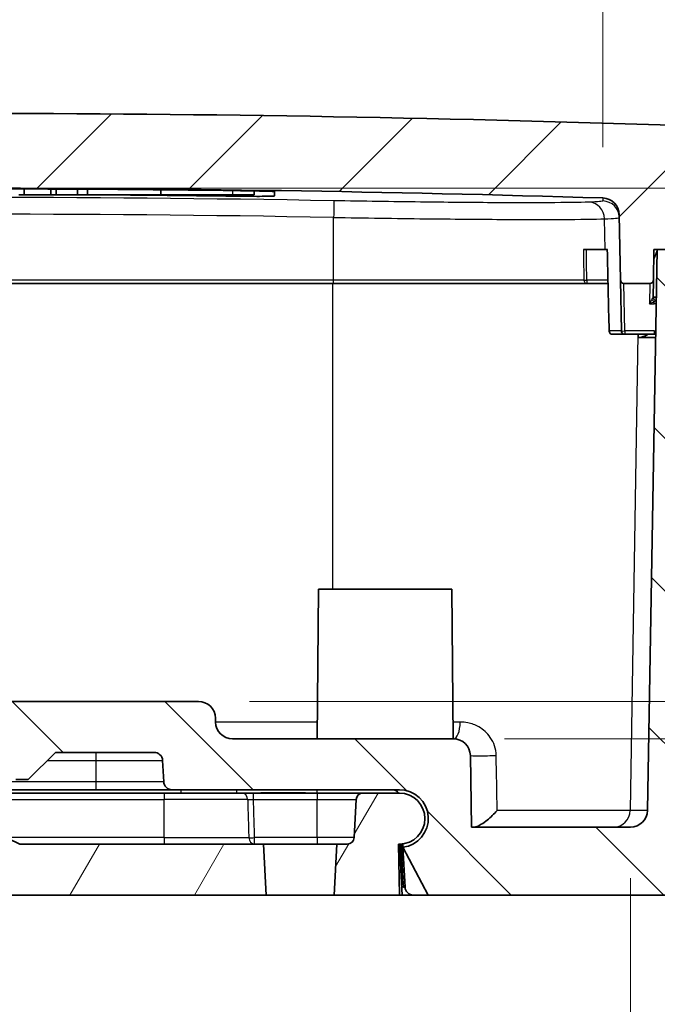
# Model space of a CAD drawing. Units: millimetres. Extents: x 0 to 1669, y 0 to 281.
# Drawn here: x 387 to 406, y 28 to 57 of the extents above; entities that cross this region are included whole.
import ezdxf

# ---------------------------------------------------------------- set-up
doc = ezdxf.new("R2010")
doc.units = ezdxf.units.MM
for name, color, linetype, lineweight in [('Dimension (ISO)', 7, 'Continuous', 18), ('Visible (ISO)', 7, 'Continuous', 35), ('Visible Narrow (ISO)', 7, 'Continuous', 25)]:
    doc.layers.add(name, color=color, linetype=linetype, lineweight=lineweight)
doc.layers.add('Hatch (ISO)', color=1, linetype='Continuous', lineweight=18, true_color=0xff0000)
doc.styles.add('Note Text (TK)', font='MS PGothic.ttf')
doc.dimstyles.new('Default - Method 1b (TK)', dxfattribs={"dimtxt": 2.5, "dimasz": 2.5, "dimexe": 1, "dimexo": 1.5, "dimgap": 1, "dimtad": 1, "dimtoh": 1, "dimrnd": 1e-08, "dimdsep": 46, "dimtxsty": 'Note Text (TK)', "dimcen": 0.09, "dimdle": 5, "dimclrd": 100, "dimclre": 100, "dimclrt": 7, "dimadec": 1, "dimazin": 1, "dimtfac": 1, "dimtmove": 0, "dimatfit": 3, "dimfxl": 0, "dimtolj": 1, "dimlwd": -1, "dimlwe": -1, "dimarcsym": 0})
pattern_1 = [(59.99999999999999, (256.1666666666666, -8), (-2.749630657015593, 1.5875), [])]

# ---------------------------------------------------------------- blocks, each defined once
blk = doc.blocks.new('*D83')
at = {"layer": 'Defpoints', "color": 0, "transparency": 16777216}
for p in [(365.5792153853575, 32.75527550647655), (405.0205009796107, 32.75527550647661), (405.0205009796107, 20.75527550647659)]:
    blk.add_point(p, dxfattribs=at)
at = {"layer": 'Dimension (ISO)', "color": 100, "transparency": 16777216}
for p, q in [((365.5792153853575, 31.25527550647655), (365.5792153853575, 19.75527550647659)), ((405.0205009796107, 31.25527550647661), (405.0205009796107, 19.75527550647659)), ((368.0792153853575, 20.75527550647659), (402.5205009796107, 20.75527550647659))]:
    blk.add_line(p, q, dxfattribs=at)
for points in [[(368.0792153853575, 21.17194217314326), (368.0792153853575, 20.33860883980993), (365.5792153853575, 20.75527550647659)], [(402.5205009796107, 21.17194217314326), (402.5205009796107, 20.33860883980993), (405.0205009796107, 20.75527550647659)]]:
    blk.add_solid(points, dxfattribs=at)
at = {"layer": 'Dimension (ISO)', "color": 7, "transparency": 16777216, "insert": (366.0162169893023, 23.39463232465841), "char_height": 2.5, "attachment_point": 4, "style": 'Note Text (TK)'}
blk.add_mtext('\\A1;\\fMS PGothic|b0|i0;{\\H2.4873;有効寸法 / Max dim. 39.4}', dxfattribs=at)
blk = doc.blocks.new('*D84')
at = {"layer": 'Defpoints', "color": 0, "transparency": 16777216}
for p in [(385.2998581824843, 51.55527550647669), (422.799858182484, 51.5552755064767), (405.0205009796109, 32.75527550647664)]:
    blk.add_point(p, dxfattribs=at)
at = {"layer": 'Dimension (ISO)', "color": 100, "transparency": 16777216}
for p, q in [((386.7998581824843, 51.55527550647669), (423.799858182484, 51.5552755064767)), ((422.799858182484, 35.25527550647664), (422.799858182484, 49.0552755064767)), ((406.5205009796109, 32.75527550647664), (423.799858182484, 32.75527550647664))]:
    blk.add_line(p, q, dxfattribs=at)
for points in [[(422.3831915158173, 49.0552755064767), (423.2165248491507, 49.0552755064767), (422.799858182484, 51.5552755064767)], [(422.3831915158173, 35.25527550647664), (423.2165248491507, 35.25527550647664), (422.799858182484, 32.75527550647664)]]:
    blk.add_solid(points, dxfattribs=at)
at = {"layer": 'Dimension (ISO)', "color": 7, "transparency": 16777216, "insert": (420.5498581824839, 39.33567323374938), "char_height": 2.5, "attachment_point": 4, "rotation": 90, "style": 'Note Text (TK)'}
blk.add_mtext('\\A1;18.8', dxfattribs=at)
blk = doc.blocks.new('*D85')
at = {"layer": 'Defpoints', "color": 0, "transparency": 16777216}
for p in [(404.2060904123553, 58.75527550647659), (366.393625952613, 51.26699238739388), (404.2060904123553, 51.26699238739403)]:
    blk.add_point(p, dxfattribs=at)
at = {"layer": 'Dimension (ISO)', "color": 100, "transparency": 16777216}
for p, q in [((366.393625952613, 52.76699238739388), (366.393625952613, 59.75527550647659)), ((404.2060904123553, 52.76699238739403), (404.2060904123553, 59.75527550647659)), ((368.893625952613, 58.75527550647659), (401.7060904123553, 58.75527550647659))]:
    blk.add_line(p, q, dxfattribs=at)
for points in [[(368.893625952613, 59.17194217314326), (368.893625952613, 58.33860883980993), (366.393625952613, 58.75527550647659)], [(401.7060904123553, 59.17194217314326), (401.7060904123553, 58.33860883980993), (404.2060904123553, 58.75527550647659)]]:
    blk.add_solid(points, dxfattribs=at)
at = {"layer": 'Dimension (ISO)', "color": 7, "transparency": 16777216, "insert": (366.0444817620296, 61.39463232465841), "char_height": 2.5, "attachment_point": 4, "style": 'Note Text (TK)'}
blk.add_mtext('\\A1;\\fMS PGothic|b0|i0;{\\H2.4873;有効寸法 / Max dim. 37.8}', dxfattribs=at)
blk = doc.blocks.new('_DotSmall')
at = {"color": 0, "linetype": 'ByBlock', "const_width": 0.5}
blk.add_lwpolyline([(-0.0625, 0, 1), (0.0625, 0, 1)], format="xyb", close=True, dxfattribs=at)
blk = doc.blocks.new('*D98')
at = {"layer": 'Defpoints', "color": 0, "transparency": 16777216}
for p in [(392.3085095509265, 36.45527550647662), (399.8085095509265, 35.35527550647662), (415.299858182484, 35.35527550647663)]:
    blk.add_point(p, dxfattribs=at)
at = {"layer": 'Dimension (ISO)', "color": 100, "transparency": 16777216}
for p, q in [((415.299858182484, 38.95527550647662), (415.299858182484, 46.76493464670357)), ((393.8085095509265, 36.45527550647662), (416.299858182484, 36.45527550647662)), ((415.299858182484, 35.35527550647663), (415.299858182484, 36.45527550647662)), ((401.3085095509265, 35.35527550647663), (416.299858182484, 35.35527550647663)), ((415.299858182484, 35.35527550647663), (415.299858182484, 30.35527550647663))]:
    blk.add_line(p, q, dxfattribs=at)
blk.add_solid([(414.8831915158173, 38.95527550647662), (415.7165248491507, 38.95527550647662), (415.299858182484, 36.45527550647662)], dxfattribs=at)
at = {"layer": 'Dimension (ISO)', "color": 100, "transparency": 16777216, "xscale": 2.5, "yscale": 2.5, "zscale": 2.5, "rotation": 90}
blk.add_blockref('_DotSmall', (415.299858182484, 35.35527550647663), dxfattribs=at)
at = {"layer": 'Dimension (ISO)', "color": 7, "transparency": 16777216, "insert": (413.0498581824839, 42.45527555579434), "char_height": 2.5, "attachment_point": 4, "rotation": 90, "style": 'Note Text (TK)'}
blk.add_mtext('\\A1;1.1', dxfattribs=at)
blk = doc.blocks.new('*D99')
at = {"layer": 'Defpoints', "color": 0, "transparency": 16777216}
for p in [(399.8085095509265, 35.35527550647662), (405.0205009796109, 32.75527550647664), (415.299858182484, 32.75527550647664)]:
    blk.add_point(p, dxfattribs=at)
at = {"layer": 'Dimension (ISO)', "color": 100, "transparency": 16777216}
for p, q in [((415.299858182484, 35.35527550647663), (415.299858182484, 37.85527550647663)), ((401.3085095509265, 35.35527550647663), (416.299858182484, 35.35527550647663)), ((415.299858182484, 35.35527550647663), (415.299858182484, 32.75527550647664)), ((406.5205009796109, 32.75527550647664), (416.299858182484, 32.75527550647664)), ((415.299858182484, 30.25527550647664), (415.299858182484, 21.76379817427179))]:
    blk.add_line(p, q, dxfattribs=at)
blk.add_solid([(414.8831915158173, 30.25527550647664), (415.7165248491507, 30.25527550647664), (415.299858182484, 32.75527550647664)], dxfattribs=at)
at = {"layer": 'Dimension (ISO)', "color": 100, "transparency": 16777216, "xscale": 2.5, "yscale": 2.5, "zscale": 2.5, "rotation": 270}
blk.add_blockref('_DotSmall', (415.299858182484, 35.35527550647663), dxfattribs=at)
at = {"layer": 'Dimension (ISO)', "color": 7, "transparency": 16777216, "insert": (413.0498581824839, 22.76379817427167), "char_height": 2.5, "attachment_point": 4, "rotation": 90, "style": 'Note Text (TK)'}
blk.add_mtext('\\A1;2.6', dxfattribs=at)

msp = doc.modelspace()

# ---------------------------------------------------------------- hatches: boundary and pattern name
at = {"layer": 'Hatch (ISO)'}
h = msp.add_hatch(dxfattribs=at)
h.set_pattern_fill('ANSI31', color=256, style=0)
h.set_pattern_definition([(45, (256.1666666666666, -8), (-2.245064030267288, 2.245064030267288), [])])
edge = h.paths.add_edge_path()
edge.add_ellipse((407.2454512217491, 52.86788476553831), major_axis=(0.4999238475781898, 0.00872620321864003), ratio=1, start_angle=9.00743025023858e-14, end_angle=86.9774026223718)
edge.add_ellipse((385.2998581824852, -568.544724493574), major_axis=(21.96323986544532, 621.9122977516009), ratio=1, start_angle=8.177546987532081e-16, end_angle=4.045194755258418)
edge.add_ellipse((363.3542651432192, 52.86788476553824), major_axis=(-0.01764682618145752, 0.4996884924887879), ratio=1, start_angle=0, end_angle=86.9774026223716)
edge.add_line((362.8543412956409, 52.87661096875686), (362.7998581824841, 49.75527550647654))
edge.add_line((362.7998581824841, 49.75527550647655), (363.2998581824841, 49.75527550647655))
edge.add_line((363.2998581824841, 49.75527550647655), (364.79113065002, 49.75527550647655))
edge.add_line((364.79113065002, 49.75527550647655), (364.89113065002, 49.75527550647655))
edge.add_line((364.89113065002, 49.75527550647655), (364.9068706717442, 48.85353026583282))
edge.add_ellipse((365.0068554412599, 48.85527550647655), major_axis=(-0.09998476951563996, -0.001745240643727288), ratio=1, start_angle=0, end_angle=89.00000000000063)
edge.add_line((365.0068554412599, 48.75527550647654), (365.7754058587803, 48.75527550647654))
edge.add_ellipse((365.7754058587803, 48.85527550647655), major_axis=(2.396458356152647e-15, -0.1000000000000027), ratio=1, start_angle=0, end_angle=88.999999999997)
edge.add_line((365.8753906282959, 48.85353026583282), (365.9089466077198, 50.77595103950706))
edge.add_ellipse((366.4088704552979, 50.76722483628842), major_axis=(-0.4999238475781986, 0.008726203218645489), ratio=1, start_angle=272.7471620882367, end_angle=360.00000000000006, ccw=False)
edge.add_ellipse((385.2998581824852, -568.5447244935528), major_axis=(-18.9062322298722, 619.8117168809467), ratio=1, start_angle=356.5056758235275, end_angle=360, ccw=False)
edge.add_ellipse((404.1908459096703, 50.76722483628849), major_axis=(0.01524450268493817, 0.4997675511054015), ratio=1, start_angle=272.74716208823577, end_angle=360.00000000006304, ccw=False)
edge.add_line((404.6907697572485, 50.77595103950713), (404.7243257366724, 48.85353026583289))
edge.add_ellipse((404.824310506188, 48.85527550647662), major_axis=(-0.09998476951564195, -0.001745240643731032), ratio=1, start_angle=0, end_angle=88.99999999999721)
edge.add_line((404.824310506188, 48.75527550647662), (405.5928609237084, 48.75527550647662))
edge.add_ellipse((405.5928609237084, 48.85527550647662), major_axis=(-4.264879791598309e-15, -0.09999999999999884), ratio=1, start_angle=0, end_angle=89.00000000000331)
edge.add_line((405.6928456932241, 48.85353026583289), (405.7085857149482, 49.75527550647662))
edge.add_line((405.7085857149482, 49.75527550647662), (405.8085857149482, 49.75527550647662))
edge.add_line((405.8085857149482, 49.75527550647662), (407.2998581824841, 49.75527550647662))
edge.add_line((407.2998581824841, 49.75527550647663), (407.7998581824841, 49.75527550647663))
edge.add_line((407.7998581824841, 49.75527550647663), (407.7453750693272, 52.87661096875696))
h = msp.add_hatch(dxfattribs=at)
h.set_pattern_fill('ANSI31', color=256, angle=90, style=0)
h.set_pattern_definition([(135, (256.1666666666666, -8), (-2.245064030267288, -2.245064030267288), [])])
edge = h.paths.add_edge_path()
edge.add_line((363.2998581824841, 49.25527550647655), (362.7998581824841, 49.25527550647655))
edge.add_line((362.7998581824841, 49.25527550647654), (363.1142016676358, 31.24654930325789))
edge.add_ellipse((363.614125515214, 31.25527550647655), major_axis=(-0.4999238475781944, -0.00872620321864395), ratio=1, start_angle=4.071109992273301e-13, end_angle=89.00000000000026)
edge.add_line((363.614125515214, 30.75527550647655), (371.5286070860085, 30.75527550647656))
edge.add_line((371.5286070860085, 30.75527550647655), (372.273570498665, 32.16179028709259))
edge.add_ellipse((372.3786070860085, 33.00527550647656), major_axis=(-0.1050365873434907, -0.8434852193839737), ratio=1, start_angle=187.0983243709617, end_angle=360.0000000000002, ccw=False)
edge.add_line((372.3786070860085, 33.85527550647657), (379.0626170408054, 33.85527550647657))
edge.add_ellipse((379.0626170408054, 34.10527550647657), major_axis=(4.896230951543752e-15, -0.2500000000000036), ratio=1, start_angle=0, end_angle=86.99999999999841)
edge.add_line((379.3122744244941, 34.09219151741584), (379.3450904976856, 34.71835949553732))
edge.add_ellipse((379.5947478813742, 34.70527550647658), major_axis=(-0.2496573836886372, 0.01308398906073104), ratio=1, start_angle=272.99999999999767, end_angle=359.9999999999999, ccw=False)
edge.add_line((379.5947478813742, 34.95527550647657), (382.4998581824842, 34.95527550647657))
edge.add_line((382.4998581824842, 34.95527550647658), (383.2998581824842, 34.15527550647658))
edge.add_line((383.2998581824842, 34.15527550647658), (383.6658835862686, 34.15527550647658))
edge.add_line((383.6658835862686, 34.15527550647658), (383.7998581824842, 34.65527550647658))
edge.add_line((383.7998581824842, 34.65527550647658), (386.7998581824842, 34.65527550647659))
edge.add_line((386.7998581824842, 34.6552755064766), (386.9338327786998, 34.1552755064766))
edge.add_line((386.9338327786997, 34.15527550647658), (387.2998581824842, 34.15527550647658))
edge.add_line((387.2998581824842, 34.15527550647658), (388.0998581824842, 34.95527550647659))
edge.add_line((388.0998581824841, 34.9552755064766), (391.0049684835941, 34.9552755064766))
edge.add_ellipse((391.0049684835941, 34.7052755064766), major_axis=(-6.006453976168893e-15, 0.2499999999999947), ratio=1, start_angle=272.99999999999767, end_angle=360.00000000000017, ccw=False)
edge.add_line((391.2546258672827, 34.71835949553734), (391.2874419404742, 34.09219151741586))
edge.add_ellipse((391.5370993241629, 34.10527550647659), major_axis=(-0.2496573836886417, -0.01308398906073639), ratio=1, start_angle=0, end_angle=87.0000000000004)
edge.add_line((391.5370993241629, 33.85527550647659), (398.2211092789598, 33.85527550647661))
edge.add_ellipse((398.2211092789598, 33.00527550647661), major_axis=(-1.548152100346602e-15, 0.8499999999999974), ratio=1, start_angle=187.0983243709618, end_angle=359.9999999999999, ccw=False)
edge.add_line((398.3261458663032, 32.16179028709264), (399.0711092789598, 30.75527550647661))
edge.add_line((399.0711092789599, 30.75527550647661), (406.9855908497543, 30.75527550647662))
edge.add_ellipse((406.9855908497543, 31.25527550647663), major_axis=(9.106777060862394e-16, -0.5000000000000004), ratio=1, start_angle=4.045327709233688e-13, end_angle=88.99999999999976)
edge.add_line((407.4855146973325, 31.24654930325799), (407.7998581824842, 49.25527550647664))
edge.add_line((407.7998581824841, 49.25527550647663), (407.2998581824841, 49.25527550647662))
edge.add_line((407.2998581824841, 49.25527550647662), (407.2998581824841, 49.75527550647662))
edge.add_line((407.2998581824841, 49.75527550647663), (405.8085857149482, 49.75527550647662))
edge.add_line((405.8085857149482, 49.75527550647662), (405.5204248271889, 33.24654930325798))
edge.add_ellipse((405.0205009796107, 33.25527550647661), major_axis=(0.4999238475781942, -0.008726203218637686), ratio=1, start_angle=270.99999999999955, end_angle=359.99999999999966, ccw=False)
edge.add_line((405.0205009796107, 32.75527550647662), (400.3452413512975, 32.75527550647661))
edge.add_line((400.3452413512975, 32.75527550647662), (400.3084333985045, 34.86400170969526))
edge.add_ellipse((399.8085095509263, 34.85527550647661), major_axis=(0.4999238475781944, 0.00872620321864395), ratio=1, start_angle=0, end_angle=89)
edge.add_line((399.8085095509263, 35.35527550647661), (393.310407385463, 35.3552755064766))
edge.add_ellipse((393.310407385463, 35.85527550647659), major_axis=(-2.419991367789226e-15, -0.5000000000000027), ratio=1, start_angle=271.00000000000057, end_angle=359.99999999999966, ccw=False)
edge.add_line((392.8104835378848, 35.84654930325795), (392.8084333985045, 35.96400170969524))
edge.add_ellipse((392.3085095509263, 35.9552755064766), major_axis=(0.499923847578192, 0.008726203218639508), ratio=1, start_angle=0, end_angle=89.00000000000088)
edge.add_line((392.3085095509263, 36.4552755064766), (378.291206814042, 36.45527550647658))
edge.add_ellipse((378.291206814042, 35.95527550647657), major_axis=(3.530214392414394e-15, 0.499999999999996), ratio=1, start_angle=0, end_angle=89.0000000000009)
edge.add_line((377.7912829664638, 35.96400170969521), (377.7892328270835, 35.84654930325793))
edge.add_ellipse((377.2893089795053, 35.85527550647657), major_axis=(0.499923847578192, -0.008726203218637688), ratio=1, start_angle=270.9999999999992, end_angle=359.9999999999999, ccw=False)
edge.add_line((377.2893089795053, 35.35527550647657), (370.791206814042, 35.35527550647656))
edge.add_ellipse((370.791206814042, 34.85527550647657), major_axis=(1.309768343164086e-15, 0.4999999999999938), ratio=1, start_angle=0, end_angle=89.00000000000063)
edge.add_line((370.2912829664638, 34.8640017096952), (370.2544750136708, 32.75527550647656))
edge.add_line((370.2544750136708, 32.75527550647656), (365.5792153853576, 32.75527550647655))
edge.add_ellipse((365.5792153853575, 33.25527550647654), major_axis=(3.131123755336545e-15, -0.499999999999996), ratio=1, start_angle=270.99999999999943, end_angle=359.9999999999999, ccw=False)
edge.add_line((365.0792915377794, 33.2465493032579), (364.79113065002, 49.75527550647655))
edge.add_line((364.79113065002, 49.75527550647655), (363.2998581824841, 49.75527550647654))
edge.add_line((363.2998581824841, 49.75527550647655), (363.2998581824841, 49.25527550647655))
h = msp.add_hatch(dxfattribs=at)
h.set_pattern_fill('ANSI31', color=256, angle=15, style=0)
h.set_pattern_definition(pattern_1)
edge = h.paths.add_edge_path()
edge.add_ellipse((397.1468744336762, 33.55527550647661), major_axis=(1.850386398793569e-15, 0.1999999999999963), ratio=1, start_angle=0, end_angle=87.00000000000176)
edge.add_line((396.9471485267253, 33.56574269772519), (396.8884028450166, 32.44480831522802))
edge.add_ellipse((396.6886769380657, 32.4552755064766), major_axis=(0.1997259069509098, -0.0104671912485834), ratio=1, start_angle=272.99999999999727, end_angle=359.9999999999998, ccw=False)
edge.add_line((396.6886769380657, 32.25527550647661), (396.3784698514087, 32.25527550647661))
edge.add_line((396.3784698514087, 32.2552755064766), (396.2998581824841, 30.7552755064766))
edge.add_line((396.2998581824842, 30.75527550647661), (398.2229622109036, 30.75527550647661))
edge.add_line((398.2229622109035, 30.75527550647661), (398.1967796135112, 32.25527550647661))
edge.add_line((398.1967796135112, 32.25527550647661), (398.2212465135595, 32.25527550647661))
edge.add_ellipse((398.2212465135595, 33.00527550647661), major_axis=(3.608169738463131e-15, -0.7500000000000001), ratio=1, start_angle=5.088887490341627e-14, end_angle=180)
edge.add_line((398.2212465135595, 33.75527550647661), (397.1468744336762, 33.75527550647661))
h = msp.add_hatch(dxfattribs=at)
h.set_pattern_fill('ANSI31', color=256, angle=15, style=0)
h.set_pattern_definition(pattern_1)
edge = h.paths.add_edge_path()
edge.add_line((384.6998581824841, 31.05527550647658), (385.8998581824841, 31.05527550647658))
edge.add_ellipse((385.8998581824841, 30.55527550647658), major_axis=(-9.251491261418776e-16, 0.4999999999999996), ratio=1, start_angle=293.5781784782018, end_angle=360, ccw=False)
edge.add_line((386.3581157519797, 30.75527550647659), (394.2998581824841, 30.75527550647661))
edge.add_line((394.2998581824841, 30.7552755064766), (394.2212465135595, 32.2552755064766))
edge.add_line((394.2212465135595, 32.2552755064766), (387.0498581824841, 32.25527550647659))
edge.add_ellipse((385.8998581824841, 30.20110883980992), major_axis=(1.149999999999993, 2.05416666666667), ratio=1, start_angle=0, end_angle=29.24174797726324)
edge.add_line((385.8998581824841, 32.55527550647659), (384.6998581824841, 32.55527550647659))
edge.add_ellipse((384.6998581824841, 30.20110883980992), major_axis=(-4.911021981230593e-15, 2.354166666666669), ratio=1, start_angle=0, end_angle=29.24174797726326)
edge.add_line((383.5498581824841, 32.25527550647659), (376.3784698514087, 32.25527550647657))
edge.add_line((376.3784698514087, 32.25527550647656), (376.2998581824841, 30.75527550647656))
edge.add_line((376.2998581824842, 30.75527550647656), (384.2416006129886, 30.75527550647658))
edge.add_ellipse((384.6998581824841, 30.55527550647658), major_axis=(-0.4582575694955845, 0.1999999999999997), ratio=1, start_angle=293.5781784782019, end_angle=360.0000000000002, ccw=False)

# ---------------------------------------------------------------- linework, layer by layer
at = {"layer": 'Visible (ISO)'}
for p, q in [((387.182999873624, 51.35527550647659), (387.026999990943, 51.35527550647659)), ((387.182999873624, 51.53225764447786), (387.182999873624, 51.35527550647659)), ((387.9690772045363, 51.35527550647659), (387.182999873624, 51.35527550647659)), ((387.9690772045363, 51.52937210285299), (387.9690772045363, 51.35527550647659)), ((388.1271030597197, 51.35527550647659), (387.9690772045363, 51.35527550647659)), ((388.1271030597197, 51.52867171567064), (388.1271030597197, 51.35527550647659)), ((388.7551545354487, 51.35527550647659), (388.1271030597197, 51.35527550647659)), ((388.7551545354487, 51.5254900202147), (388.7551545354487, 51.35527550647659)), ((389.0489205482896, 51.35527550647659), (388.7551545354487, 51.35527550647659)), ((389.0489205482896, 51.5237834403801), (389.0489205482896, 51.35527550647659)), ((391.2045552907915, 51.35527550647659), (389.0489205482896, 51.35527550647659)), ((391.2045552907915, 51.50700282610846), (391.2045552907915, 51.35527550647659)), ((393.3134581824842, 51.35527550647659), (391.2045552907915, 51.35527550647659)), ((393.3134581824842, 51.35527550647659), (393.9515781824842, 51.35527550647659)), ((393.9515781824842, 51.47407221392987), (393.9515781824842, 51.3552755064766)), ((394.5498581824841, 51.45724929365738), (394.5498581824842, 51.32820401682872)), ((404.6907697572485, 50.77595103950713), (404.7243257366723, 48.85353026583289)), ((404.2709677961616, 49.75527550647662), (403.6363727606214, 49.75527550647662)), ((404.3391429772179, 49.75527550647662), (404.2709677961617, 49.75527550647662)), ((405.8085857149482, 49.75527550647662), (405.5204248271889, 33.24654930325798)), ((405.6928456932241, 48.85353026583289), (405.7085857149482, 49.75527550647662)), ((405.7085857149482, 49.75527550647662), (407.7998581824841, 49.75527550647662)), ((374.3142497565025, 48.75527550647656), (396.2854666084652, 48.75527550647661)), ((396.2854666084652, 48.75527550647661), (403.7331716926241, 48.75527550647661)), ((403.7331716926241, 48.75527550647661), (404.3583632212734, 48.75527550647661)), ((404.7243257366723, 48.85353026583289), (404.7505083340646, 47.35353026583289)), ((404.824310506188, 48.75527550647661), (405.5928609237084, 48.75527550647662)), ((405.6841087627068, 48.35299185172858), (405.6928456932239, 48.85353026582648)), ((405.6840964703598, 48.35048134110156), (405.7840649415808, 48.35048134110156)), ((404.4910005096897, 47.25527550647662), (404.8504931035803, 47.25527550647662)), ((404.8504931035803, 47.25527550647662), (405.7149480526277, 47.25527550647662)), ((405.2481766330287, 47.25527543221159), (405.2463801606266, 47.157790472891)), ((405.7632464450369, 47.157790472891), (405.2463801606266, 47.157790472891)), ((395.8382564007635, 39.7552755064766), (395.7998581824841, 35.3552755064766)), ((395.8382564007635, 39.75527550647661), (399.7614599642048, 39.75527550647661)), ((399.7614599642048, 39.75527550647661), (399.7998581824842, 35.35527550647661)), ((392.3085095509263, 36.4552755064766), (378.291206814042, 36.45527550647657)), ((392.8104835378848, 35.84654930325795), (392.8084333985045, 35.96400170969524)), ((399.8085095509263, 35.35527550647661), (393.310407385463, 35.3552755064766)), ((387.2998581824842, 34.15527550647658), (388.0998581824841, 34.95527550647659)), ((388.0998581824841, 34.95527550647659), (391.0049684835941, 34.9552755064766)), ((400.3452413512975, 32.75527550647661), (400.3084333985045, 34.86400170969525)), ((391.2546258672827, 34.71835949553734), (391.2874419404742, 34.09219151741586)), ((386.9338327786997, 34.15527550647658), (387.2998581824842, 34.15527550647658)), ((391.2998581825395, 33.75527550647661), (379.2998581824299, 33.75527550647659)), ((381.2998581824842, 33.85527550647657), (389.2998581824842, 33.85527550647659)), ((389.2998581824842, 33.85527550647659), (391.5370993241629, 33.85527550647659)), ((391.2998581825395, 33.75527550647661), (393.5841019815808, 33.75527550647661)), ((391.5370993241629, 33.85527550647659), (398.2211092789598, 33.8552755064766)), ((393.9280337261131, 33.75527550647661), (393.5841019815808, 33.75527550647661)), ((395.7998581825175, 33.75527550647661), (393.9280337261131, 33.75527550647661)), ((394.1421016518134, 33.76544943158763), (395.457614713155, 33.76544943158764)), ((394.142634844635, 33.75527550647659), (394.1421016518134, 33.76544943158763)), ((395.4570815203332, 33.75527550647659), (395.457614713155, 33.76544943158764)), ((397.1468744336762, 33.75527550647661), (395.7998581825175, 33.75527550647661)), ((398.2212465135596, 33.75527550647661), (397.1468744336762, 33.75527550647661)), ((398.192634844635, 33.75527550647661), (398.1921016518133, 33.76544943158764)), ((396.9471485267253, 33.56574269772521), (396.8884028450167, 32.44480831522803)), ((405.0205009796107, 32.75527550647662), (400.3452413512975, 32.75527550647661)), ((394.2212465135595, 32.25527550647661), (387.0498581824841, 32.2552755064766)), ((394.2998581824842, 30.7552755064766), (394.2212465135595, 32.25527550647661)), ((394.2212465135595, 32.25527550647661), (396.3784698514087, 32.25527550647661)), ((396.3784698514087, 32.25527550647661), (396.2998581824842, 30.75527550647661)), ((396.6886769380657, 32.25527550647661), (396.3784698514087, 32.25527550647661)), ((398.2229622109036, 30.75527550647661), (398.1967796135112, 32.25527550647661)), ((398.1967796135112, 32.25527550647661), (398.2212465135596, 32.25527550647661)), ((398.2212465135596, 32.25527550647661), (398.2998581824842, 30.75527550647661)), ((398.3250256984643, 31.22910752835513), (398.2711593748546, 32.25693821201819)), ((398.3261458663032, 32.16179028709264), (398.3208980143727, 32.26192526709701)), ((398.3261458663032, 32.16179028709264), (399.0711092789599, 30.75527550647661)), ((398.3874419404742, 30.99219151741587), (398.3261458663032, 32.16179028709264)), ((398.3374419404742, 30.99219151741587), (398.3250256984643, 31.22910752835514)), ((386.3581157519797, 30.75527550647659), (394.2998581824842, 30.7552755064766)), ((396.2998581824842, 30.7552755064766), (394.2998581824842, 30.7552755064766)), ((396.2998581824842, 30.75527550647661), (398.2229622109036, 30.75527550647661)), ((398.2998581824842, 30.75527550647661), (398.2229622109033, 30.75527550647661)), ((398.2998581824842, 30.7552755064766), (398.6370993241629, 30.7552755064766)), ((398.3374419404742, 30.99219151741587), (398.3874419404742, 30.99219151741587)), ((399.0711092789599, 30.7552755064766), (398.6370993241629, 30.75527550647661)), ((399.0711092789599, 30.75527550647661), (406.9855908497543, 30.75527550647662))]:
    msp.add_line(p, q, dxfattribs=at)
for centre, radius, start, end in [((385.2998581824852, -568.544724493574), 622.3000000000505, 87.97740262237214, 92.02259737762786), ((385.2998581824852, -568.5447244935528), 620.1000000000296, 88.25283791176484, 91.74716208823517), ((385.2998581824852, -568.5447244935544), 620.0798416333485, 89.23767215771102, 90.76232784228898), ((385.2998581825258, -568.5447244903008), 619.9185510984522, 89.23747380339297, 89.5567423397262), ((404.1908459096703, 50.76722483628849), 0.5000000000000011, 0.9999999999998791, 88.25283791176484), ((404.824310506188, 48.85527550647662), 0.1000000000000029, 180.9999999999987, 270), ((405.5928609237084, 48.85527550647662), 0.09999999999999884, 270, 359.0000000000063), ((405.7840940779931, 48.35127787826399), 0.1000000000000057, 179.0179175023643, 263.3823372247205), ((405.7149480526277, 47.75527550647662), 0.4999999999999999, 82.25578231532931, 83.38233722472047), ((404.4910005096897, 47.35527550647656), 0.0999999999999984, 181.3318390704944, 270), ((404.8504931035803, 47.35527550647662), 0.1000000000000007, 180.9999999999987, 270), ((405.7149480526277, 47.75527550647662), 0.4999999999999999, 270, 275.7442176846719), ((392.3085095509263, 35.9552755064766), 0.4999999999999963, 0.9999999999998791, 90), ((393.310407385463, 35.8552755064766), 0.5000000000000027, 181.0000000000013, 270), ((399.8085095509263, 34.85527550647661), 0.4999999999999987, 0.9999999999998791, 90.00000000000325), ((391.0049684835941, 34.7052755064766), 0.2499999999999947, 2.999999999997413, 90), ((391.5370993241629, 34.10527550647659), 0.2499999999999983, 182.9999999999993, 270), ((397.1468744336762, 33.55527550647662), 0.1999999999999968, 90, 177.0000000000026), ((398.000152925028, 33.6052755064766), 0.2500000000000027, 36.86989764584769, 90), ((398.2211092789598, 33.00527550647661), 0.8499999999999974, 277.09832437096, 90), ((398.2212465135596, 33.00527550647661), 0.7500000000000023, 270, 90), ((405.0205009796107, 33.25527550647661), 0.4999999999999985, 270, 359.0000000000012), ((385.8998581824841, 30.20110883980992), 2.354166666666671, 60.75825202273683, 90), ((396.6886769380658, 32.45527550647661), 0.1999999999999949, 270, 357.0000000000023), ((398.6370993241629, 31.00527550647661), 0.2500000000000058, 183.0000000000024, 270)]:
    msp.add_arc(centre, radius, start, end, dxfattribs=at)
msp.add_ellipse((-15543.51484902796, -323.310424241593), major_axis=(15952.20883627983, 12.86212731836906), ratio=0.9998476988736377, start_param=0.0224350754859266, end_param=0.02258573441688849, dxfattribs=at)
for points, knots in [([(393.5498581824842, 51.48023266546067), (393.6754253900202, 51.4785618787444), (393.8093590135007, 51.47653691303743), (394.0557392650238, 51.4722709552474), (394.1681859196253, 51.47002996305181), (394.3457514952189, 51.46594887432737), (394.4227095429201, 51.46383670225113), (394.5247629491778, 51.46009448963495), (394.5498581824841, 51.45846445100226), (394.5498581824841, 51.45724929365746)], [0.1506792341640917, 0.1506792341640917, 0.1506792341640917, 0.1506792341640917, 0.188352730979469, 0.188352730979469, 0.2260262277948463, 0.2260262277948463, 0.263697989298028, 0.263697989298028, 0.3013697508012098, 0.3013697508012098, 0.3013697508012098, 0.3013697508012098]), ([(394.5498581824842, 51.32820401682869), (394.5498581824842, 51.32536838240264), (394.5247681354413, 51.32267742404452), (394.422711421993, 51.31847086730211), (394.3457444120137, 51.31695527873834), (394.1681556291709, 51.31530817841993), (394.0557075840384, 51.3150667039525), (393.8093339223583, 51.31604104544149), (393.67540834671, 51.3172568580373), (393.5498581824842, 51.31892785270031)], [0.1507137279379398, 0.1507137279379398, 0.1507137279379398, 0.1507137279379398, 0.1883890407329698, 0.1883890407329698, 0.2260643535279998, 0.2260643535279998, 0.2637327386331089, 0.2637327386331089, 0.301401123738218, 0.301401123738218, 0.301401123738218, 0.301401123738218]), ([(405.5374886006708, 47.25587251802513), (405.5039566232899, 47.23465829690714), (405.4687958274219, 47.21633280127575), (405.3787034146163, 47.18009792756292), (405.3108046948525, 47.163400827122), (405.2463801606266, 47.157790472891)], [0.05647463409900333, 0.05647463409900333, 0.05647463409900333, 0.05647463409900333, 0.06739205088954488, 0.06739205088954488, 0.0856064861278551, 0.0856064861278551, 0.0856064861278551, 0.0856064861278551]), ([(400.4166704342983, 32.75527550647661), (400.4411823291285, 32.75527550647661), (400.4708161602261, 32.76204682313914), (400.5427744122799, 32.78903992868761), (400.5851480877866, 32.81074572257712), (400.6862301616393, 32.87181653213902), (400.7454786585158, 32.91439766227251), (400.8552057423486, 33.00256719363875), (400.9065355106212, 33.04808919870664), (401.0050675961835, 33.1431860807707), (401.0525048158336, 33.19332006391231), (401.0965339782996, 33.24444416232521), (401.0974385669392, 33.2454967040275), (401.0983413210516, 33.24654930325796)], [-0.09477210456381231, -0.09477210456381231, -0.09477210456381231, -0.09477210456381231, -0.08036152875995053, -0.08036152875995053, -0.06366747911565891, -0.06366747911565891, -0.04157985757047943, -0.04157985757047943, -0.02120459841109587, -0.02120459841109587, 0, 0, 0.0004457052344816137, 0.0004457052344816137, 0.0004457052344816137, 0.0004457052344816137])]:
    msp.add_open_spline(points, degree=3, knots=knots, dxfattribs=at)
msp.add_rational_spline([(405.808058375215, 49.72506423339116), (405.7554772970274, 49.59080264803963), (405.7033957938821, 49.45794512773354)], [1.000014844348537, 1.000079447261116, 1.000118961259191], degree=2, dxfattribs=at)
at = {"layer": 'Visible Narrow (ISO)'}
for p, q in [((393.3134581824842, 51.48333310954994), (393.3134581824842, 51.35527550647659)), ((393.5498581824842, 51.35527550647659), (393.5498581824842, 51.31892785270031)), ((404.2060904123553, 51.26699238739388), (404.2075970693315, 51.18067606703416)), ((396.2854666084659, 48.85353026583287), (396.2854666084661, 50.69411257699267)), ((404.2709677961616, 49.75527550647662), (404.2560623875066, 50.65331987512221)), ((396.2854666084659, 48.85353026583287), (374.3142497565025, 48.85353026583284)), ((396.2670752569343, 39.7552755064766), (396.2670752569343, 48.75527550647661)), ((396.2854666084652, 48.75527550647659), (396.2854666084659, 48.85353026583287)), ((403.6457065410822, 48.85353026583289), (396.2854666084659, 48.85353026583287)), ((403.7331716926241, 48.85353026583289), (403.7331716926241, 48.75527550647662)), ((404.3560699493356, 48.85353026583289), (403.7331716926241, 48.85353026583289)), ((404.8504931035803, 47.35353026583289), (404.8260255493921, 48.75527550647662)), ((405.5911458805043, 48.75527550647662), (405.5806423782586, 48.15353026583289)), ((405.5806423782586, 48.15353026583289), (405.7149480526277, 48.15353026583289)), ((405.7149480526277, 48.15353026583289), (405.7149480526277, 48.21994526450399)), ((404.7505083340648, 47.35353026583289), (404.3949871504072, 47.35353026583289)), ((404.8504931035803, 47.35353026583289), (404.8504931035803, 47.25527550647662)), ((405.7149480526277, 47.35353026583289), (404.8504931035803, 47.35353026583289)), ((405.2391999575168, 47.25527550647662), (405.0075775309328, 33.24654930325797)), ((405.7149480526277, 47.35353026583289), (405.7149480526277, 47.25527550647662)), ((395.8041454639578, 35.84654930325796), (392.8104835378849, 35.84654930325796)), ((400.0103208624, 35.84654930325797), (399.7955709010106, 35.84654930325797)), ((389.2998581824842, 34.71835949553733), (389.2998581824842, 34.9552755064766)), ((387.8629421715449, 34.71835949553733), (389.2998581824842, 34.71835949553733)), ((389.2998581824842, 34.71835949553733), (391.2546258672827, 34.71835949553733)), ((389.2998581824842, 34.09219151741586), (389.2998581824842, 34.71835949553733)), ((389.2998581824842, 34.09219151741586), (381.2998581824842, 34.09219151741584)), ((389.2998581824842, 33.85527550647659), (389.2998581824842, 34.09219151741586)), ((391.2874419404742, 34.09219151741586), (389.2998581824842, 34.09219151741586)), ((391.2998581825395, 33.75527550647661), (391.2998581825395, 33.56574269772519)), ((391.803265926115, 33.75527550647643), (391.803265926115, 33.85527550647659)), ((393.4301499399669, 33.85527550647659), (393.4301499399669, 33.75527550647661)), ((393.9280337261131, 33.5657426977252), (393.9280337261131, 33.75527550647661)), ((395.7998581824841, 33.75527550647661), (395.7998581824841, 33.8552755064766)), ((395.7998581825175, 33.75527550647661), (395.7998581825175, 33.5657426977252)), ((379.2998581824259, 33.56574269772517), (391.2998581825395, 33.56574269772519)), ((393.756067853847, 33.56574269772521), (391.2998581825395, 33.5657426977252)), ((391.2998581825406, 32.44480831522802), (391.2998581825395, 33.56574269772519)), ((393.9280337261131, 33.5657426977252), (395.7998581825175, 33.56574269772521)), ((395.7998581825175, 33.5657426977252), (396.9471485267253, 33.5657426977252)), ((395.7998581825158, 32.44480831522803), (395.7998581825175, 33.56574269772521)), ((405.0075775309328, 33.24654930325797), (401.0983413210516, 33.24654930325796)), ((405.5204248271889, 33.24654930325797), (405.0075775309328, 33.24654930325797)), ((391.2998581825406, 32.44480831522802), (386.6125385866297, 32.44480831522801)), ((391.2998581825406, 32.44480831522801), (391.2998581825445, 32.2552755064766)), ((391.2998581825406, 32.44480831522801), (393.7904933158491, 32.44480831522802)), ((393.9613509465651, 32.2552755064766), (393.9613509465651, 32.44480831522761)), ((395.7998581825158, 32.44480831522803), (393.9613509465651, 32.44480831522761)), ((395.7998581825158, 32.44480831522802), (395.79985818251, 32.2552755064766)), ((396.8884028450166, 32.44480831522802), (395.7998581825158, 32.44480831522802)), ((398.3750256984643, 31.22910752835513), (398.3250256984643, 31.22910752835513)), ((398.3374419404742, 30.99219151741587), (398.2874419404742, 30.99219151741587))]:
    msp.add_line(p, q, dxfattribs=at)
for start, end in [(80.56308798085604, 90), (270, 277.4369120191426)]:
    msp.add_arc((405.7149480526277, 47.75353026583289), 0.4000000000000001, start, end, dxfattribs=at)
for centre, major_axis, ratio, start_param, end_param in [((385.2998581824852, -568.0351101650498), (-619.4121054782441, 6.55941967409035e-11), 0.9998476951563913, 4.694638195719084, 4.730139765050505), ((396.2854666084692, 50.68538637377408), (0.008873574980075493, 0.4999212534659856), 0.0003097776463053976, 0.02965643237041088, 1.55334578394739), ((403.7806959902413, 50.64459367190357), (-0.01715998178100626, 0.4997054482645552), 0.9508813446687323, 4.697201406822991, 6.215715949756897), ((404.1923513517966, 50.6809781146389), (0.4999238475782008, 0.008726203218661126), 0.9998606211965155, 0, 1.522849303269048), ((385.2998581824853, -568.0267948752929), (618.9126601428698, -4.716449453212589e-11), 0.9998476951563909, 1.553045542129277, 1.58854711146067), ((403.7331716926241, 48.85527550647662), (-0.09999471051236455, -0.001028527854798865), 0.01745148357555691, 0.5058049426575479, 1.570616823932393), ((403.7331716926241, 48.85527550647662), (4.457426181631032e-15, -0.1000000000000009), 0.874784749372916, 4.729842272904579, 6.283185307179536), ((405.5806423782586, 48.15527550647662), (0.1035337358838776, 0.2017214697658243), 0.003514739517295883, 4.705541093248923, 5.426241190166116), ((405.5806423782586, 48.15527550647662), (0.2035197655047548, 0.09999011679643056), 0.006907907982540403, 4.70899510917063, 5.429695206097424), ((405.7149480526277, 48.28461502253137), (-0.07062615477330995, 0.07079510055036908), 0.5137427020628347, 1.066224241560679, 2.04634937866189), ((405.7840935322223, 48.35124661107864), (-0.09998476915368221, 0.001745261379892822), 0.9998428856168707, 2.073635538835106e-07, 1.47273637006951), ((404.4910005096899, 47.35527550647657), (-0.09997298476912973, -0.002324288362119199), 0.01744769306483056, 6.000392397854009, 6.283185307182051), ((404.4910005096897, 47.35527550647662), (-2.044433742347983e-15, -0.1000000000000012), 0.960279848096315, 4.72984227290535, 6.283185307179608), ((404.8504931035803, 47.35527550647662), (-0.09998476951563973, -0.001745240643728583), 0.01744974916068123, 0, 1.570491740299735), ((399.8085095509263, 35.85527550647662), (9.106777060862455e-16, -0.5000000000000049), 0.4036841059921674, 0, 1.553343034274914), ((400.808357246063, 34.87272791404176), (-0.4999238475781947, -0.00872620321864179), 0.03098537368450191, 0, 2.115549527383546), ((393.5841019815808, 33.55527550647661), (7.845286920105112e-15, 0.2000000000000025), 0.8610093447135194, 4.764748857944552, 6.283185307179632), ((404.534029161548, 33.25527550647661), (4.592680402648597e-15, -0.4999999999999722), 0.9472410081633088, 0, 1.553343034274941), ((393.9613509465651, 32.45527550647643), (-0.1999128154755799, -0.005904761521677531), 0.05231320426599654, 0.5443561311736431, 1.569251169476898), ((393.9613509465651, 32.45527550647661), (1.734723475976807e-15, -0.2000000000000035), 0.8554605325086216, 4.76474885794451, 6.283185307179576)]:
    msp.add_ellipse(centre, major_axis=major_axis, ratio=ratio, start_param=start_param, end_param=end_param, dxfattribs=at)
for points, knots in [([(403.7956095133269, 51.14426226306357), (403.5285581133231, 51.13509166631585), (403.1255228812189, 51.1290840169876), (402.1353285192987, 51.1242564678121), (401.5674395213086, 51.12485376850537), (400.9294722846683, 51.12832658675364), (400.2915050480282, 51.13179940500193), (399.5837416013894, 51.13814604661101), (398.0203924430553, 51.15687215519623), (397.1573970608504, 51.16976852024793), (396.2943316895103, 51.18508788351198)], [-0.9900994745949503, -0.9900994745949503, -0.9900994745949503, -0.9900994745949503, -0.7313478716611528, -0.7313478716611528, -0.4950497372974751, -0.4950497372974751, -0.4950497372974751, -0.2587516029337976, -0.2587516029337976, 0, 0, 0, 0]), ([(404.2075970693316, 51.18067606703413), (404.2077254628189, 51.1733204089894), (404.1731042616387, 51.16655342165096), (404.0352092622411, 51.1543651276279), (403.9319334734791, 51.1489436542324), (403.795609513327, 51.14426226306357)], [-0.2641741867454326, -0.2641741867454326, -0.2641741867454326, -0.2641741867454326, -0.1320870933727165, -0.1320870933727165, -4.103177445681871e-16, -4.103177445681871e-16, -4.103177445681871e-16, -4.103177445681871e-16]), ([(396.2854666084661, 50.69411257699272), (397.2025346642889, 50.67880556606156), (398.1195226433857, 50.665919599627), (399.7806767885368, 50.64720859030689), (400.5327167146315, 50.64086706613178), (401.2105947322511, 50.63739704809173), (401.8884727498709, 50.63392703005167), (402.4918892636103, 50.63333021097483), (403.5440370186578, 50.63815386759335), (403.9722932527997, 50.64415667282442), (404.2560623875066, 50.65331987512224)], [0, 0, 0, 0, 0.2587516029337976, 0.2587516029337976, 0.4950497372974751, 0.4950497372974751, 0.4950497372974751, 0.7313478716611528, 0.7313478716611528, 0.9900994745949503, 0.9900994745949503, 0.9900994745949503, 0.9900994745949503]), ([(404.2560623875067, 50.65331987512224), (404.4003944319651, 50.65799749158445), (404.5097390545234, 50.66341459352905), (404.6557425301647, 50.67559305986785), (404.6924034893356, 50.6823545908385), (404.6922751993748, 50.68970431785754)], [4.103177445681871e-16, 4.103177445681871e-16, 4.103177445681871e-16, 4.103177445681871e-16, 0.1320870933727165, 0.1320870933727165, 0.2641741867454326, 0.2641741867454326, 0.2641741867454326, 0.2641741867454326]), ([(403.6363727606214, 49.75527550647662), (403.6364748522101, 49.74541848871274), (403.6365769417103, 49.73556147092746), (403.6366790291223, 49.7257044531208), (403.6383030027223, 49.56890219532259), (403.6399264478857, 49.41209993211178), (403.6429354753009, 49.12137520154769), (403.644321200239, 48.98745273565493), (403.6457065410822, 48.85353026583289)], [-0.1100225796051342, -0.1100225796051342, -0.1100225796051342, -0.1100225796051342, -0.1070648670352113, -0.1070648670352113, -0.1070648670352113, -0.0600145301099238, -0.0600145301099238, -0.01982954418646085, -0.01982954418646085, -0.01982954418646085, -0.01982954418646085]), ([(403.7331716926241, 48.85353026583289), (403.7317941898552, 48.98745273565493), (403.7304163049595, 49.12137520154769), (403.7274243013171, 49.41209993211178), (403.7258100406131, 49.56890219532259), (403.7241952541623, 49.7257044531208), (403.7240937442796, 49.73556147092746), (403.7239922323193, 49.74541848871274), (403.7238907182812, 49.75527550647662)], [0.0198295441864608, 0.0198295441864608, 0.0198295441864608, 0.0198295441864608, 0.0600145301099238, 0.0600145301099238, 0.1070648670352113, 0.1070648670352113, 0.1070648670352113, 0.1100225796051343, 0.1100225796051343, 0.1100225796051343, 0.1100225796051343]), ([(404.3949871504072, 47.35353026583283), (404.3895075276839, 47.58995022564902), (404.3840227742558, 47.82637006433964), (404.3714958361466, 48.3658349012634), (404.3644503335346, 48.66887982101485), (404.357396291168, 48.97192453826388), (404.3521388192277, 49.19778781138031), (404.3468766035065, 49.42365097200789), (404.3407875206827, 49.68476785113414), (404.3399653071014, 49.72002168018723), (404.3391429772179, 49.75527550647654)], [-0.3438120801835108, -0.3438120801835108, -0.3438120801835108, -0.3438120801835108, -0.2728561251426775, -0.2728561251426775, -0.1819040834284517, -0.1819040834284517, -0.1819040834284517, -0.114116312617992, -0.114116312617992, -0.1035356589890853, -0.1035356589890853, -0.1035356589890853, -0.1035356589890853]), ([(405.6841087627068, 48.35299185172877), (405.6841035138928, 48.3526911508925), (405.6795183165793, 48.34451985340426), (405.6658583339465, 48.31944794039784), (405.6577269477323, 48.30427387294897), (405.6489670156075, 48.28707765095554)], [-0.01853809979548477, -0.01853809979548477, -0.01853809979548477, -0.01853809979548477, -0.00850504708207924, -0.00850504708207924, -7.511440672993827e-16, -7.511440672993827e-16, -7.511440672993827e-16, -7.511440672993827e-16]), ([(405.7149480526277, 48.219945264504), (405.7300311750281, 48.22853441339007), (405.743407229428, 48.23582322152829), (405.7654480020799, 48.24778079763044), (405.7725599085398, 48.25163293599627), (405.7725681312715, 48.25192867106533)], [7.511440672993827e-16, 7.511440672993827e-16, 7.511440672993827e-16, 7.511440672993827e-16, 0.00850504708207924, 0.00850504708207924, 0.01853809979548448, 0.01853809979548448, 0.01853809979548448, 0.01853809979548448]), ([(405.7725681312716, 48.25192867106695), (405.7725682759868, 48.25193387589476), (405.7725684824403, 48.25193776828244), (405.7725690188244, 48.25194292787192), (405.7725693487549, 48.25194419507373), (405.7725697404322, 48.25194414963276)], [-0.0003528319508226774, -0.0003528319508226774, -0.0003528319508226774, -0.0003528319508226774, -0.0001764159754113387, -0.0001764159754113387, 0, 0, 0, 0]), ([(401.0676525460955, 34.86400171195055), (401.0640162500504, 35.05570220331782), (400.9999003361296, 35.24295998565801), (400.8061082383501, 35.52218357051497), (400.690125441483, 35.62610295848276), (400.4570966177808, 35.75974381694817), (400.3463225002432, 35.80123594166022), (400.1587497898937, 35.83909702547479), (400.0847837774737, 35.84654930325797), (400.0103208624, 35.84654930325797)], [-0.1656563542335683, -0.1656563542335683, -0.1656563542335683, -0.1656563542335683, -0.108109814750722, -0.108109814750722, -0.06006100819484556, -0.06006100819484556, -0.02310038776724831, -0.02310038776724831, -2.425997980978941e-17, -2.425997980978941e-17, -2.425997980978941e-17, -2.425997980978941e-17]), ([(393.756067853847, 33.5657426977252), (393.7626577305582, 33.56612957835585), (393.7703417788164, 33.56645023534104), (393.7927902553058, 33.56709581744635), (393.8090434877272, 33.56730683426905), (393.8502489021952, 33.56734041434884), (393.876345464752, 33.56702560501452), (393.911403330277, 33.5662108330451), (393.9197181621403, 33.56599030242437), (393.9280337261131, 33.5657426977252)], [0, 0, 0, 0, 0.007787954899058958, 0.007787954899058958, 0.02024868273755329, 0.02024868273755329, 0.03644762892759593, 0.03644762892759593, 0.0414325236311918, 0.0414325236311918, 0.0414325236311918, 0.0414325236311918]), ([(393.756067853847, 33.565742697725), (393.7569483158317, 33.53725477044106), (393.7578283493015, 33.50876683080813), (393.7635967000246, 33.32194628689539), (393.768472244891, 33.16361331491889), (393.7733347911214, 33.00527997100278), (393.7781973373519, 32.84694662708665), (393.7830468849352, 32.68861291123043), (393.7887539394408, 32.5017886710158), (393.7896238343436, 32.47329849899409), (393.7904933158491, 32.44480831522802)], [-0.1513203351671505, -0.1513203351671505, -0.1513203351671505, -0.1513203351671505, -0.1427584113695508, -0.1427584113695508, -0.09517227424636718, -0.09517227424636718, -0.09517227424636718, -0.04758613712318359, -0.04758613712318359, -0.03902363010286111, -0.03902363010286111, -0.03902363010286111, -0.03902363010286111]), ([(393.9613509465651, 32.44480831522761), (393.9605094410296, 32.47329849899406), (393.959667536743, 32.50178867101566), (393.9541441266961, 32.68861291123043), (393.9494506704092, 32.84694662708665), (393.9447446656369, 33.00527997100278), (393.9400386608647, 33.16361331491889), (393.9353201076206, 33.3219462868954), (393.9297375235906, 33.50876683080818), (393.9288858318689, 33.53725477044147), (393.9280337261131, 33.5657426977252)], [0.03902363010282035, 0.03902363010282035, 0.03902363010282035, 0.03902363010282035, 0.04758613712318359, 0.04758613712318359, 0.09517227424636718, 0.09517227424636718, 0.09517227424636718, 0.1427584113695508, 0.1427584113695508, 0.1513203351671698, 0.1513203351671698, 0.1513203351671698, 0.1513203351671698])]:
    msp.add_open_spline(points, degree=3, knots=knots, dxfattribs=at)
msp.add_open_spline([(401.0983413210516, 33.24654930325796), (401.0881091145217, 33.78569834040203), (401.0778795311039, 34.32484915849069), (401.0676525461168, 34.86400171082312)], degree=3, dxfattribs=at)

# ---------------------------------------------------------------- dimensions: what is measured, and where the dimension line sits
at = {"layer": 'Dimension (ISO)', "color": 100, "true_color": 0x00ff3f}
for base, p1, p2, picture, middle in [((404.2060904123553, 58.75527550647659), (366.393625952613, 51.26699238739388), (404.2060904123553, 51.26699238739403), '*D85', (385.2998581824841, 58.75527550647659)), ((405.0205009796107, 20.75527550647659), (365.5792153853575, 32.75527550647655), (405.0205009796107, 32.75527550647661), '*D83', (385.2998581824841, 20.75527550647659))]:
    dim = msp.add_linear_dim(base=base, p1=p1, p2=p2, angle=180, text='\\fMS PGothic|b0|i0;{\\H2.4873;有効寸法 / Max dim. <>}', dimstyle='Default - Method 1b (TK)', override={"dimtoh": 0, "dimdec": 1, "dimtofl": 0, "dimatfit": 1}, dxfattribs=at)
    dim.commit()
    dim.dimension.update_dxf_attribs({"geometry": picture, "text_midpoint": middle, "dimtype": 160})
for base, p1, p2, override, picture, middle in [((422.799858182484, 51.5552755064767), (405.0205009796107, 32.75527550647662), (385.2998581824841, 51.55527550647666), {"dimtoh": 0, "dimdec": 1, "dimtofl": 0, "dimatfit": 1}, '*D84', (422.7998581824839, 42.15527550647666)), ((415.299858182484, 35.35527550647663), (392.3085095509263, 36.4552755064766), (399.8085095509263, 35.35527550647661), {"dimtoh": 0, "dimblk2": 'DotSmall', "dimsah": 1, "dimdle": 0, "dimatfit": 1}, '*D98', (415.2998581824839, 44.11010510124889)), ((415.299858182484, 32.75527550647664), (399.8085095509263, 35.35527550647661), (405.0205009796107, 32.75527550647662), {"dimtoh": 0, "dimblk1": 'DotSmall', "dimsah": 1, "dimdle": 0, "dimatfit": 1}, '*D99', (415.2998581824839, 24.75953681063531))]:
    dim = msp.add_linear_dim(base=base, p1=p1, p2=p2, angle=90, dimstyle='Default - Method 1b (TK)', override=override, dxfattribs=at)
    dim.commit()
    dim.dimension.update_dxf_attribs({"geometry": picture, "text_midpoint": middle, "dimtype": 160})

doc.saveas('drawing.dxf')
